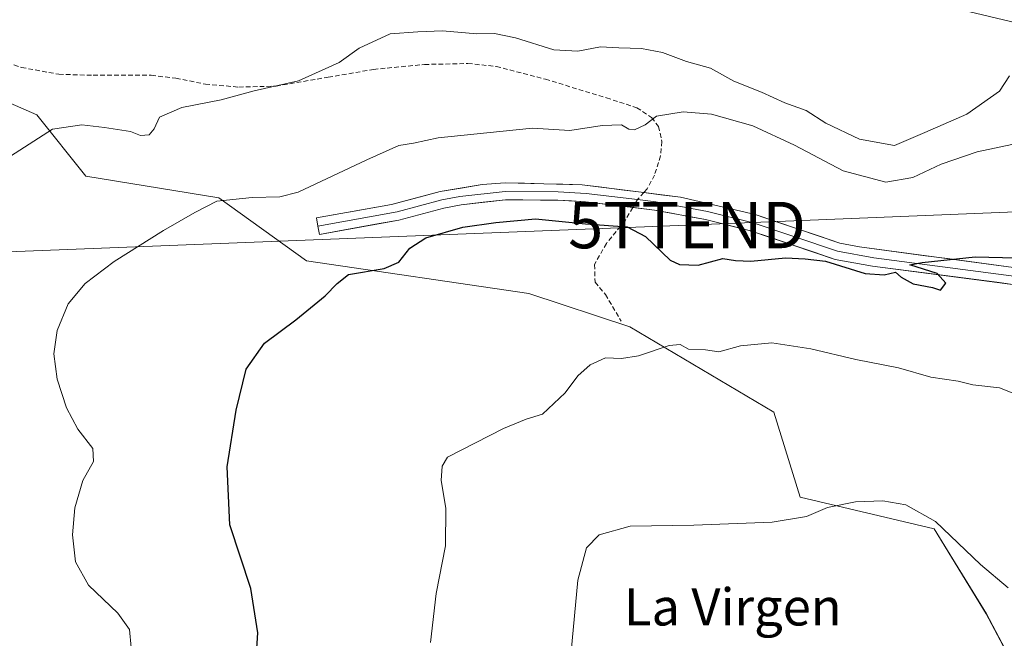
# Model space of a CAD drawing. Units: metres. Extents: x 556417 to 559872, y 4710155 to 4712497.
# Drawn here: x 558141 to 558353, y 4711034 to 4711167 of the extents above; entities that cross this region are included whole.
import ezdxf
from ezdxf.enums import TextEntityAlignment as Align

# ---------------------------------------------------------------- set-up
doc = ezdxf.new("R2010")
doc.units = ezdxf.units.M
doc.header["$MEASUREMENT"] = 0
doc.linetypes.add('TRAZOSX2', pattern=[1.5, 1, -0.5])
doc.layers.get('0').update_dxf_attribs({"lineweight": 5})
for name, color, linetype, lineweight in [('Cultivos herbáceos CxS', 92, 'Continuous', 0), ('Curva de nivel maestra', 36, 'Continuous', 30), ('Curva de nivel normal', 36, 'Continuous', 0), ('Layer 0', 7, 'Continuous', 0), ('Matorral CxS', 135, 'Continuous', 0), ('Núcleo urbano CxS', 19, 'Continuous', 0), ('Senda', 19, 'TRAZOSX2', 0), ('Tendido', 6, 'Continuous', 0), ('Texto cartográfico', 19, 'Continuous', 0), ('Torre de tendido puntual', 7, 'Continuous', 0)]:
    doc.layers.add(name, color=color, linetype=linetype, lineweight=lineweight)
doc.styles.add('Arial', font='txt', dxfattribs={"height": 0.2})

# ---------------------------------------------------------------- blocks, each defined once
blk = doc.blocks.new('*U157')
at = {"layer": 'Matorral CxS', "color": 135, "linetype": 'Continuous', "lineweight": 0}
for points in [[(558131.4832, 4711198.1099, 547.9468), (558146.7819, 4711199.3799, 546.8569), (558164.3004, 4711199.3505, 547.006), (558198.3085, 4711193.9376, 544.9231), (558198.4044, 4711193.9238, 544.9174), (558209.2086, 4711192.5596, 544.2975), (558273.9871, 4711182.3508, 540.6174), (558315.2753, 4711175.1017, 537.7143), (558331.3767, 4711171.8696, 536.5676), (558463.1143, 4711140.4621, 528.3602), (558463.2891, 4711140.4257, 528.3473), (558463.5713, 4711140.3898, 528.3251), (558477.1887, 4711139.309, 526.7836), (558477.4719, 4711139.2866, 526.742), (558477.7411, 4711139.272, 526.7207), (558501.0629, 4711139.6805, 525.3179), (558501.1783, 4711139.6849, 525.3095), (558525.5783, 4711141.0549, 523.0768), (558525.7019, 4711141.0643, 523.0681), (558566.6213, 4711145.0643, 520.1325), (558573.1893, 4711145.7031, 519.4001), (558671.4379, 4711154.5121, 511.9198)], [(558361.4751, 4711015.0107, 510.6839), (558348.8067, 4711038.9279, 513.1646), (558337.5461, 4711057.2187, 514.5371), (558308.6909, 4711064.0549, 515.181), (558303.0553, 4711082.3729, 517.4928), (558272.0571, 4711100.6901, 520.5093), (558250.2741, 4711107.8695, 522.0751), (558202.4155, 4711114.9047, 526.1485), (558183.5025, 4711128.5121, 529.5628), (558154.8981, 4711133.1387, 532.3455), (558144.3051, 4711146.3219, 535.1509), (558114.2771, 4711159.4539, 539.3699)]]:
    blk.add_polyline3d(points, dxfattribs=at)
blk = doc.blocks.new('*U180')
at = {"layer": 'Núcleo urbano CxS', "color": 19, "linetype": 'Continuous', "lineweight": 0}
blk.add_polyline3d([(558671.4379, 4711154.5121, 511.9198), (558573.1893, 4711145.7031, 519.4001), (558566.6213, 4711145.0643, 520.1325), (558525.7019, 4711141.0643, 523.0681), (558525.5783, 4711141.0549, 523.0768), (558501.1783, 4711139.6849, 525.3095), (558501.0629, 4711139.6805, 525.3179), (558477.7411, 4711139.272, 526.7207), (558477.4719, 4711139.2866, 526.742), (558477.1887, 4711139.309, 526.7836), (558463.5713, 4711140.3898, 528.3251), (558463.2891, 4711140.4257, 528.3473), (558463.1143, 4711140.4621, 528.3602), (558331.3767, 4711171.8696, 536.5676), (558315.2753, 4711175.1017, 537.7143), (558273.9871, 4711182.3508, 540.6174), (558209.2086, 4711192.5596, 544.2975), (558198.4044, 4711193.9238, 544.9174), (558198.3085, 4711193.9376, 544.9231), (558164.3004, 4711199.3505, 547.006), (558146.7819, 4711199.3799, 546.8569), (558131.4832, 4711198.1099, 547.9468)], dxfattribs=at)
blk = doc.blocks.new('*U217')
at = {"layer": 'Curva de nivel normal', "color": 36, "linetype": 'Continuous', "lineweight": 0}
blk.add_polyline3d([(558130.78, 4711132.41, 535), (558147.69, 4711143.25, 535), (558154.03, 4711144.23, 535), (558158.91, 4711143.62, 535), (558164.49, 4711142.76, 535), (558166.7, 4711141.93, 535), (558168.56, 4711142.01, 535), (558169.64, 4711143.32, 535), (558170.77, 4711145.88, 535), (558175.53, 4711147.95, 535), (558184.01, 4711149.56, 535), (558191.16, 4711151.5, 535), (558200.7, 4711153.68, 535), (558209.44, 4711157.6, 535), (558213.77, 4711160.72, 535), (558220.43, 4711163.81, 535), (558226.41, 4711164.24, 535), (558231.68, 4711164.43, 535), (558239.1, 4711163.82, 535), (558242.93, 4711163.84, 535), (558247.42, 4711162.95, 535), (558255.65, 4711160.31, 535), (558260.87, 4711160.08, 535), (558265.71, 4711160.99, 535), (558269.68, 4711160.75, 535), (558274.52, 4711160.6, 535), (558279.04, 4711159.77, 535), (558284.23, 4711157.85, 535), (558289.44, 4711156.39, 535), (558294.47, 4711153.63, 535), (558300.42, 4711151.22, 535), (558305.42, 4711148.92, 535), (558310.01, 4711147.3, 535), (558314.26, 4711144.56, 535), (558321.47, 4711141.09, 535), (558329.01, 4711139.72, 535), (558335.58, 4711142.52, 535), (558344.6, 4711146.5, 535), (558351.65, 4711151.48, 535), (558353.81, 4711154.74, 535)], dxfattribs=at)
blk = doc.blocks.new('*U230')
at = {"layer": 'Curva de nivel normal', "color": 36, "linetype": 'Continuous', "lineweight": 0}
blk.add_polyline3d([(558259.43, 4711030.82, 515), (558260.82, 4711046.2, 515), (558262.74, 4711053.13, 515), (558265.44, 4711055.94, 515), (558272.1, 4711057.77, 515), (558285.84, 4711058, 515), (558302.69, 4711058.62, 515), (558310.09, 4711059.84, 515), (558314.6, 4711061.84, 515), (558320.66, 4711063.05, 515), (558326.52, 4711063.27, 515), (558331.46, 4711062.41, 515), (558337.85, 4711058.79, 515), (558347.56, 4711049.57, 515), (558353.54, 4711044.52, 515)], dxfattribs=at)
blk = doc.blocks.new('*U232')
at = {"layer": 'Curva de nivel normal', "color": 36, "linetype": 'Continuous', "lineweight": 0}
blk.add_polyline3d([(558229.12, 4711032.76, 520), (558230.34, 4711043.29, 520), (558232.35, 4711053.59, 520), (558232.44, 4711061.67, 520), (558231.38, 4711067.64, 520), (558231.63, 4711070.71, 520), (558232.77, 4711072.62, 520), (558244.84, 4711078.79, 520), (558249.72, 4711080.81, 520), (558253.25, 4711081.89, 520), (558258.1, 4711086.49, 520), (558260.86, 4711090.14, 520), (558263.48, 4711092.54, 520), (558266.81, 4711094.01, 520), (558270.21, 4711093.89, 520), (558273.9, 4711094.48, 520), (558280.53, 4711096.67, 520), (558282.85, 4711096.91, 520), (558284.7, 4711095.87, 520), (558288.33, 4711095.79, 520), (558291.23, 4711095.34, 520), (558295.88, 4711096.63, 520), (558302.59, 4711097.25, 520), (558311.02, 4711095.99, 520), (558320.72, 4711093.67, 520), (558329.93, 4711091.88, 520), (558336.89, 4711089.9, 520), (558342.76, 4711088.99, 520), (558345.88, 4711088.2, 520), (558351.61, 4711087.59, 520), (558354.75, 4711086.39, 520)], dxfattribs=at)
blk = doc.blocks.new('*U234')
at = {"layer": 'Curva de nivel normal', "color": 36, "linetype": 'Continuous', "lineweight": 0}
blk.add_polyline3d([(558354.32, 4711139.98, 530), (558346.81, 4711138.42, 530), (558339.09, 4711135.75, 530), (558332.96, 4711132.83, 530), (558327.16, 4711131.86, 530), (558317.98, 4711134.28, 530), (558307.51, 4711139.8, 530), (558298.54, 4711143.97, 530), (558289.64, 4711146.47, 530), (558283.55, 4711147.01, 530), (558277.77, 4711146.05, 530), (558275.36, 4711144.23, 530), (558273.08, 4711143.14, 530), (558271.79, 4711143.3, 530), (558270.27, 4711144.23, 530), (558266.1, 4711144.02, 530), (558259.1, 4711143.01, 530), (558251.1, 4711143.48, 530), (558238.44, 4711142.16, 530), (558230.77, 4711141.42, 530), (558225.44, 4711140.23, 530), (558222.27, 4711139.72, 530), (558215.44, 4711136.69, 530), (558200.6, 4711129.7, 530), (558196.65, 4711128.71, 530), (558190.7, 4711128.55, 530), (558183.13, 4711127.75, 530), (558178.37, 4711125.33, 530), (558171.59, 4711121.46, 530), (558160.96, 4711114.77, 530), (558154.72, 4711110.06, 530), (558151.11, 4711105.66, 530), (558148.69, 4711099.94, 530), (558147.97, 4711094.92, 530), (558148.71, 4711089.44, 530), (558150.72, 4711083.27, 530), (558153.18, 4711078.67, 530), (558156.4, 4711074.52, 530), (558156.51, 4711071.73, 530), (558154.26, 4711067.65, 530), (558152.52, 4711061.76, 530), (558152.02, 4711055.94, 530), (558152.68, 4711050.12, 530), (558155.44, 4711045.07, 530), (558161.77, 4711039.06, 530), (558164.31, 4711035.57, 530), (558164.67, 4711031.69, 530)], dxfattribs=at)
blk = doc.blocks.new('*U257')
at = {"layer": 'Curva de nivel maestra', "color": 36, "linetype": 'Continuous', "lineweight": 30}
blk.add_polyline3d([(558191.05, 4711021.4, 525), (558191.96, 4711034.8, 525), (558190.4, 4711044.38, 525), (558185.93, 4711058.07, 525), (558185.36, 4711070.55, 525), (558187.27, 4711082.8, 525), (558189.44, 4711091.59, 525), (558193.37, 4711097.17, 525), (558200.09, 4711102.25, 525), (558206.43, 4711107.39, 525), (558209.02, 4711110.06, 525), (558211.48, 4711111.94, 525), (558219.14, 4711113.27, 525), (558222.27, 4711114.61, 525), (558224.63, 4711117.65, 525), (558228.1, 4711119.86, 525), (558236.1, 4711122.19, 525), (558243.18, 4711123.18, 525), (558251.74, 4711123.93, 525), (558262.51, 4711122.87, 525), (558271.43, 4711122.26, 525), (558275.43, 4711120.18, 525), (558280.76, 4711115.04, 525), (558282.76, 4711114.13, 525), (558286.76, 4711114.02, 525), (558292.09, 4711115.44, 525), (558294.76, 4711115.01, 525), (558298.07, 4711114.85, 525), (558305.53, 4711115.58, 525), (558309.79, 4711115.35, 525), (558314.18, 4711114.84, 525), (558322.73, 4711112.22, 525), (558326.81, 4711111.88, 525), (558329.24, 4711112.48, 525), (558330.45, 4711111.42, 525), (558333.04, 4711110, 525), (558337.24, 4711109.2, 525), (558338.97, 4711108.61, 525), (558340.12, 4711110.09, 525), (558338.19, 4711112.16, 525), (558332.36, 4711114.07, 525), (558335, 4711114.56, 525), (558346.44, 4711115.76, 525), (558358.2, 4711115.5, 525)], dxfattribs=at)
blk = doc.blocks.new('5TTEND')
blk.add_text('5TTEND', height=10).set_placement((0, 0), align=Align.MIDDLE_CENTER)

msp = doc.modelspace()

# ---------------------------------------------------------------- linework, layer by layer
at = {"layer": 'Cultivos herbáceos CxS', "color": 92, "linetype": 'Continuous', "lineweight": 0}
for points in [[(558114.28, 4711159.45, 539.37), (558144.31, 4711146.32, 535.15), (558154.9, 4711133.14, 532.35), (558183.5, 4711128.51, 529.56), (558202.42, 4711114.9, 526.15), (558250.27, 4711107.87, 522.08), (558272.06, 4711100.69, 520.51), (558303.06, 4711082.37, 517.49), (558308.69, 4711064.05, 515.18), (558337.55, 4711057.22, 514.54), (558348.81, 4711038.93, 513.16), (558361.48, 4711015.01, 510.68)], [(558576.37, 4710997.97, 514.02), (558564.99, 4710976.17, 515.63), (558541.91, 4710972.23, 515.79), (558505.82, 4710984, 515.49), (558478.04, 4711014.97, 514.67), (558434.01, 4711021.17, 513.24), (558412.87, 4711033.86, 513.91), (558391.82, 4711033.06, 513.17), (558372.1, 4711026.01, 512.19), (558361.48, 4711015.01, 510.68), (558348.81, 4711038.93, 513.16), (558337.55, 4711057.22, 514.54), (558308.69, 4711064.05, 515.18), (558303.06, 4711082.37, 517.49), (558272.06, 4711100.69, 520.51), (558250.27, 4711107.87, 522.08), (558202.42, 4711114.9, 526.15), (558183.5, 4711128.51, 529.56), (558154.9, 4711133.14, 532.35), (558144.31, 4711146.32, 535.15), (558114.28, 4711159.45, 539.37)]]:
    msp.add_polyline3d(points, dxfattribs=at)
at = {"layer": 'Layer 0', "linetype": 'Continuous', "lineweight": 0}
for points in [[(558275.05, 4711129.62), (558261.79, 4711131.31), (558245.19, 4711131.71), (558240.21, 4711131.33), (558231.23, 4711129.85), (558220.75, 4711127.07), (558204.55, 4711124.19), (558204.86, 4711122.39)], [(558273.66, 4711128.11), (558262.62, 4711129.4), (558256.58, 4711129.78), (558245.19, 4711129.87), (558235.42, 4711128.79), (558231.58, 4711128.04), (558221.94, 4711125.44), (558204.86, 4711122.39)], [(558204.86, 4711122.39), (558205.18, 4711120.62), (558222.33, 4711123.68), (558231.99, 4711126.29), (558235.69, 4711127.01), (558245.28, 4711128.07), (558256.52, 4711127.98), (558262.46, 4711127.61), (558272.68, 4711126.41)], [(558273.66, 4711128.11), (558277.62, 4711127.64), (558288.74, 4711125.57), (558298.57, 4711123.11), (558316.74, 4711116.98), (558324.6, 4711115.58), (558355.84, 4711111.47), (558360.95, 4711110.36), (558365.38, 4711108.51), (558369.13, 4711106.82), (558372.46, 4711103.64), (558376.16, 4711099.43), (558384.35, 4711088.41), (558387.54, 4711085.23), (558392.79, 4711081.37), (558398.34, 4711078.47), (558402.8, 4711076.83), (558409.75, 4711075.34), (558422.39, 4711073.65), (558434.37, 4711071.65), (558448.51, 4711070.65), (558464.3, 4711067.24)], [(558354.65, 4711113.5), (558321.51, 4711117.9), (558317.23, 4711118.75), (558299.05, 4711124.88), (558282.94, 4711128.61), (558275.05, 4711129.62)], [(558272.68, 4711126.41), (558277.35, 4711125.86), (558288.36, 4711123.81), (558298.06, 4711121.38), (558316.29, 4711115.23), (558324.32, 4711113.8), (558355.53, 4711109.7), (558360.41, 4711108.64), (558364.66, 4711106.86), (558368.11, 4711105.31), (558371.16, 4711102.39), (558374.76, 4711098.3), (558382.98, 4711087.23), (558386.36, 4711083.86), (558391.83, 4711079.84), (558397.61, 4711076.82), (558402.3, 4711075.1), (558409.44, 4711073.57), (558422.12, 4711071.87), (558434.16, 4711069.86), (558448.28, 4711068.86), (558452.8, 4711068.01), (558459.81, 4711065.99)]]:
    msp.add_lwpolyline(points, dxfattribs=at)
msp.add_polyline3d([(558355.53, 4711109.7, 524.44), (558351.07, 4711110.29, 524.53), (558346.61, 4711110.87, 524.79), (558342.15, 4711111.46, 524.69), (558337.7, 4711112.04, 524.83), (558333.24, 4711112.63, 524.87), (558328.78, 4711113.21, 524.99), (558324.32, 4711113.8, 525.09), (558320.31, 4711114.52, 525.07), (558316.29, 4711115.23, 524.86), (558311.73, 4711116.77, 524.94), (558307.18, 4711118.31, 525.23), (558302.62, 4711119.84, 525.34), (558298.06, 4711121.38, 525.39), (558293.21, 4711122.6, 525.51), (558288.36, 4711123.81, 525.67), (558284.69, 4711124.49, 525.79), (558281.02, 4711125.18, 525.86), (558277.35, 4711125.86, 525.75), (558272.39, 4711126.44, 525.65), (558267.42, 4711127.03, 525.67), (558262.46, 4711127.61, 525.65), (558259.49, 4711127.8, 525.67), (558256.52, 4711127.98, 525.74), (558252.77, 4711128.01, 525.87), (558249.03, 4711128.04, 526.03), (558245.28, 4711128.07, 526.18), (558240.49, 4711127.54, 526.19), (558235.69, 4711127.01, 526.24), (558231.99, 4711126.29, 526.52), (558228.77, 4711125.42, 526.61), (558225.55, 4711124.55, 526.74), (558222.33, 4711123.68, 527.16), (558218.04, 4711122.92, 527.37), (558213.76, 4711122.15, 527.51), (558209.47, 4711121.39, 527.7), (558205.18, 4711120.62, 527.91), (558204.86, 4711122.39, 528.14), (558204.55, 4711124.19, 528.41), (558208.6, 4711124.91, 528.35), (558212.65, 4711125.63, 528.29), (558216.7, 4711126.35, 528.2), (558220.75, 4711127.07, 527.99), (558224.24, 4711128, 527.63), (558227.74, 4711128.92, 527.38), (558231.23, 4711129.85, 527.38), (558235.72, 4711130.59, 527.09), (558240.21, 4711131.33, 526.91), (558245.19, 4711131.71, 526.62), (558249.34, 4711131.61, 526.41), (558253.49, 4711131.51, 526.27), (558257.64, 4711131.41, 526.19), (558261.79, 4711131.31, 526.19), (558266.02, 4711130.77, 526.25), (558270.25, 4711130.23, 526.19), (558274.48, 4711129.69, 526.16), (558278.71, 4711129.15, 526.07), (558282.94, 4711128.61, 525.94), (558286.97, 4711127.68, 525.87), (558291, 4711126.75, 525.79), (558295.02, 4711125.81, 525.86), (558299.05, 4711124.88, 525.81), (558303.6, 4711123.35, 525.54), (558308.14, 4711121.82, 525.56), (558312.69, 4711120.28, 525.48), (558317.23, 4711118.75, 525.4), (558321.51, 4711117.9, 525.49), (558326.24, 4711117.27, 525.37), (558330.98, 4711116.64, 525.28), (558335.71, 4711116.01, 525.23), (558340.45, 4711115.39, 525.11), (558345.18, 4711114.76, 524.9), (558349.92, 4711114.13, 524.65), (558354.65, 4711113.5, 524.44)], dxfattribs=at)
at = {"layer": 'Matorral CxS', "color": 135, "linetype": 'Continuous', "lineweight": 0}
for points in [[(558131.48, 4711198.11, 547.95), (558146.78, 4711199.38, 546.86), (558164.3, 4711199.35, 547.01), (558198.31, 4711193.94, 544.92), (558198.4, 4711193.92, 544.92), (558209.21, 4711192.56, 544.3), (558273.99, 4711182.35, 540.62), (558315.28, 4711175.1, 537.71), (558331.38, 4711171.87, 536.57), (558463.11, 4711140.46, 528.36), (558463.29, 4711140.43, 528.35), (558463.57, 4711140.39, 528.33), (558477.19, 4711139.31, 526.78), (558477.47, 4711139.29, 526.74), (558477.74, 4711139.27, 526.72), (558501.06, 4711139.68, 525.32), (558501.18, 4711139.68, 525.31), (558525.58, 4711141.05, 523.08), (558525.7, 4711141.06, 523.07), (558566.62, 4711145.06, 520.13), (558573.19, 4711145.7, 519.4), (558671.44, 4711154.51, 511.92)], [(558576.37, 4710997.97, 514.02), (558564.99, 4710976.17, 515.63), (558541.91, 4710972.23, 515.79), (558505.82, 4710984, 515.49), (558478.04, 4711014.97, 514.67), (558434.01, 4711021.17, 513.24), (558412.87, 4711033.86, 513.91), (558391.82, 4711033.06, 513.17), (558372.1, 4711026.01, 512.19), (558361.48, 4711015.01, 510.68), (558348.81, 4711038.93, 513.16), (558337.55, 4711057.22, 514.54), (558308.69, 4711064.05, 515.18), (558303.06, 4711082.37, 517.49), (558272.06, 4711100.69, 520.51), (558250.27, 4711107.87, 522.08), (558202.42, 4711114.9, 526.15), (558183.5, 4711128.51, 529.56), (558154.9, 4711133.14, 532.35), (558144.31, 4711146.32, 535.15), (558114.28, 4711159.45, 539.37)]]:
    msp.add_polyline3d(points, dxfattribs=at)
at = {"layer": 'Núcleo urbano CxS', "color": 19, "linetype": 'Continuous', "lineweight": 0}
msp.add_polyline3d([(558131.48, 4711198.11, 547.95), (558146.78, 4711199.38, 546.86), (558164.3, 4711199.35, 547.01), (558198.31, 4711193.94, 544.92), (558198.4, 4711193.92, 544.92), (558209.21, 4711192.56, 544.3), (558273.99, 4711182.35, 540.62), (558315.28, 4711175.1, 537.71), (558331.38, 4711171.87, 536.57), (558463.11, 4711140.46, 528.36), (558463.29, 4711140.43, 528.35), (558463.57, 4711140.39, 528.33), (558477.19, 4711139.31, 526.78), (558477.47, 4711139.29, 526.74), (558477.74, 4711139.27, 526.72), (558501.06, 4711139.68, 525.32), (558501.18, 4711139.68, 525.31), (558525.58, 4711141.05, 523.08), (558525.7, 4711141.06, 523.07), (558566.62, 4711145.06, 520.13), (558573.19, 4711145.7, 519.4), (558671.44, 4711154.51, 511.92)], dxfattribs=at)
at = {"layer": 'Senda', "color": 19, "linetype": 'TRAZOSX2', "lineweight": 0}
for points in [[(558135.12, 4711158.46), (558141.05, 4711156.56), (558149.09, 4711155.08), (558156.5, 4711154.86), (558168.99, 4711154.86), (558174.28, 4711154.23), (558180.63, 4711152.96), (558187.83, 4711152.32), (558195.87, 4711152.54), (558207.09, 4711154.44), (558216.83, 4711156.13), (558227.83, 4711157.19), (558237.15, 4711157.4), (558243.29, 4711156.77), (558253.87, 4711154.02), (558266.99, 4711150), (558273.55, 4711147.88), (558276.73, 4711145.76), (558278.21, 4711143.86), (558278.95, 4711140.58), (558278.63, 4711137.51), (558277.36, 4711133.38), (558275.78, 4711130.42), (558275.05, 4711129.62)], [(558273.66, 4711128.11), (558272.68, 4711126.41)], [(558275.05, 4711129.62), (558273.66, 4711128.11)], [(558272.68, 4711126.41), (558271.01, 4711123.54), (558266.99, 4711118.67), (558264.45, 4711114.12), (558264.56, 4711110.31), (558266.78, 4711107.66), (558270.17, 4711101.95)]]:
    msp.add_lwpolyline(points, dxfattribs=at)
at = {"layer": 'Tendido', "color": 6, "linetype": 'Continuous', "lineweight": 0}
msp.add_polyline3d([(557308.67, 4711598.68, 570.71), (557437.32, 4711508.96, 568.41), (557504.16, 4711462.35, 558.19), (557655.57, 4711356.71, 546.5), (557758.93, 4711283.85, 553.9), (557864.84, 4711209.94, 556.47), (557954.99, 4711147, 558.66), (558006.47, 4711109.99, 557.66), (558085.12, 4711114.75, 541.32), (558284.35, 4711122.62, 525.74), (558415.39, 4711127.91, 530.93), (558509.25, 4711131.62, 524.78), (558628.31, 4711136.84, 515.03), (558756.47, 4711141.57, 507.18), (558894.22, 4711147.47, 512.14), (559102.13, 4711155.83, 496.76), (559214.1, 4711160.06, 492.46), (559378.04, 4711165.42, 491.75), (559506.23, 4711243.29, 487.82)], dxfattribs=at)

# ---------------------------------------------------------------- block references
at = {"layer": 'Curva de nivel maestra', "color": 36, "linetype": 'Continuous', "lineweight": 30}
msp.add_blockref('*U257', (0, 0), dxfattribs=at)
at = {"layer": 'Curva de nivel normal', "color": 36, "linetype": 'Continuous', "lineweight": 0}
for name in ['*U232', '*U230', '*U217', '*U234']:
    msp.add_blockref(name, (0, 0), dxfattribs=at)
at = {"layer": 'Matorral CxS', "color": 135, "linetype": 'Continuous', "lineweight": 0}
msp.add_blockref('*U157', (0, 0), dxfattribs=at)
at = {"layer": 'Núcleo urbano CxS', "color": 19, "linetype": 'Continuous', "lineweight": 0}
msp.add_blockref('*U180', (0, 0), dxfattribs=at)
at = {"layer": 'Torre de tendido puntual', "linetype": 'Continuous', "lineweight": 0}
msp.add_blockref('5TTEND', (558284.35, 4711122.62, 525.74), dxfattribs=at)

# ---------------------------------------------------------------- texts
at = {"layer": 'Texto cartográfico', "color": 19, "linetype": 'Continuous', "lineweight": 0, "style": 'Arial'}
msp.add_text('La Virgen', height=8, dxfattribs=at).set_placement((558294.22, 4711040.41), align=Align.MIDDLE_CENTER)

doc.saveas('drawing.dxf')
